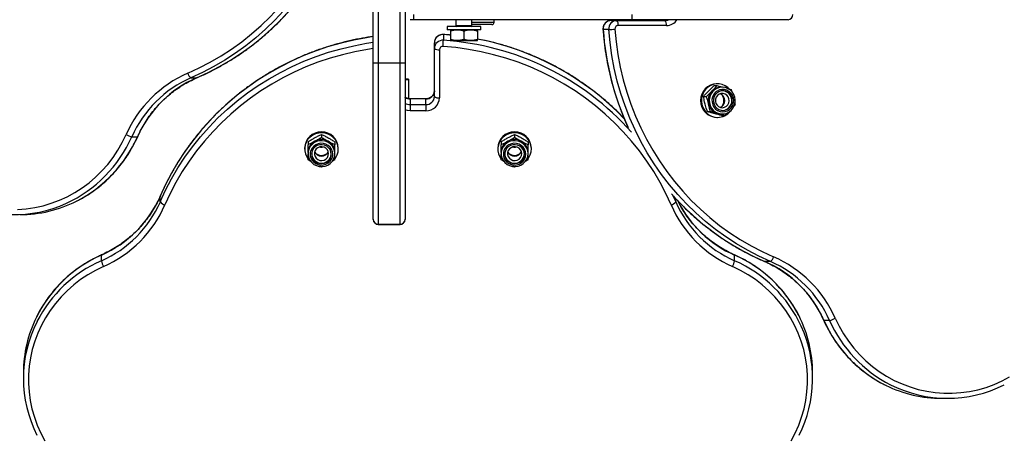
# Model space of a CAD drawing. Units: millimetres. Extents: x 191.4 to 203.9, y 141.6 to 150.8.
# Drawn here: x 198.9 to 199.5, y 142.9 to 143.1 of the extents above; entities that cross this region are included whole.
import ezdxf

# ---------------------------------------------------------------- set-up
doc = ezdxf.new("R2010")
doc.units = ezdxf.units.MM

# ---------------------------------------------------------------- blocks, each defined once
blk = doc.blocks.new('asd')
at = {"color": 0, "linetype": 'ByBlock', "lineweight": -2}
for p, q in [((199.10116, 143.093), (199.10116, 143.22292)), ((199.10415, 143.22292), (199.10415, 143.093)), ((199.11715, 143.093), (199.11715, 143.13397)), ((199.12014, 143.13298), (199.12014, 143.093)), ((199.12514, 143.11898), (199.12314, 143.11898)), ((199.12514, 143.12198), (199.12514, 143.11898)), ((199.25506, 143.11898), (199.12514, 143.11898)), ((199.15037, 143.11898), (199.15037, 143.1153)), ((199.15987, 143.1153), (199.15987, 143.11898)), ((199.17311, 143.11737), (199.15987, 143.11737)), ((199.17311, 143.11737), (199.17311, 143.11898)), ((199.24281, 143.11848), (199.24617, 143.11848)), ((199.24617, 143.11848), (199.27485, 143.11848)), ((199.25506, 143.12198), (199.25506, 143.11898)), ((199.348, 143.11898), (199.25506, 143.11898)), ((199.26451, 143.11898), (199.26451, 143.11848)), ((199.26485, 143.11898), (199.26485, 143.11848)), ((199.34809, 143.11898), (199.348, 143.11898)), ((199.14513, 143.11499), (199.14513, 143.11299)), ((199.16511, 143.11499), (199.14513, 143.11499)), ((199.16511, 143.11299), (199.14513, 143.11299)), ((199.14713, 143.11227), (199.14713, 143.10721)), ((199.15037, 143.1153), (199.15091, 143.11499)), ((199.15987, 143.1153), (199.15037, 143.1153)), ((199.15512, 143.11227), (199.15512, 143.10721)), ((199.15933, 143.11499), (199.15987, 143.1153)), ((199.17182, 143.11609), (199.15987, 143.11609)), ((199.16312, 143.11227), (199.16312, 143.10721)), ((199.16511, 143.11299), (199.16511, 143.11499)), ((199.24135, 143.11313), (199.23799, 143.11313)), ((199.27563, 143.11549), (199.24694, 143.11549)), ((199.13755, 143.10189), (199.13755, 143.10525)), ((199.14291, 143.11007), (199.14291, 143.1067)), ((199.14713, 143.10972), (199.14291, 143.11007)), ((199.14713, 143.10649), (199.15112, 143.10649)), ((199.15112, 143.10649), (199.15912, 143.10649)), ((199.15912, 143.10649), (199.16312, 143.10649)), ((199.13755, 143.0732), (199.13755, 143.10189)), ((199.14055, 143.10111), (199.14055, 143.07243)), ((199.10415, 143.093), (199.10116, 143.093)), ((199.10116, 143.00005), (199.10116, 143.093)), ((199.11715, 143.093), (199.10415, 143.093)), ((199.10415, 143.093), (199.10415, 142.99718)), ((199.12014, 143.093), (199.11715, 143.093)), ((199.11715, 142.99718), (199.11715, 143.093)), ((199.12014, 143.093), (199.12014, 143.00005)), ((198.99271, 143.08431), (198.99607, 143.08431)), ((198.99614, 143.08433), (198.99607, 143.08431)), ((199.12214, 143.08355), (199.12014, 143.08355)), ((199.12214, 143.08321), (199.12014, 143.08321)), ((199.12214, 143.08355), (199.12214, 143.08321)), ((199.12214, 143.08321), (199.12214, 143.07196)), ((199.30402, 143.07968), (199.30573, 143.07968)), ((199.30614, 143.08076), (199.30562, 143.08076)), ((199.30889, 143.07876), (199.30822, 143.07876)), ((199.31479, 143.07584), (199.31434, 143.07729)), ((199.13256, 143.07184), (199.12306, 143.07184)), ((199.12306, 143.07184), (199.12306, 143.07174)), ((199.12306, 143.07174), (199.12306, 143.06838)), ((199.13256, 143.07174), (199.12306, 143.07174)), ((199.13256, 143.07184), (199.13256, 143.07174)), ((199.13256, 143.06838), (199.13256, 143.07174)), ((199.29771, 143.07315), (199.29942, 143.07315)), ((199.12306, 143.06838), (199.12306, 143.06471)), ((199.12306, 143.06838), (199.13256, 143.06838)), ((199.13256, 143.06471), (199.12306, 143.06471)), ((199.13256, 143.06838), (199.13256, 143.06471)), ((199.30002, 143.06424), (199.30173, 143.06424)), ((199.31665, 143.06838), (199.31597, 143.06761)), ((199.30562, 143.06077), (199.30614, 143.06077)), ((199.30822, 143.06277), (199.30889, 143.06277)), ((199.30863, 143.06185), (199.31034, 143.06185)), ((198.95751, 143.04924), (198.96087, 143.04924)), ((199.07034, 143.05065), (199.07034, 143.04894)), ((199.18527, 143.05065), (199.18527, 143.04894)), ((199.06035, 143.04243), (199.06035, 143.04192)), ((199.06235, 143.04619), (199.06235, 143.04448)), ((199.07834, 143.04619), (199.07834, 143.04448)), ((199.08034, 143.04192), (199.08034, 143.04243)), ((199.17528, 143.04243), (199.17528, 143.04192)), ((199.17728, 143.04619), (199.17728, 143.04448)), ((199.19327, 143.04619), (199.19327, 143.04448)), ((199.19526, 143.04192), (199.19526, 143.04243)), ((199.06235, 143.03984), (199.06235, 143.03917)), ((199.07834, 143.03556), (199.07658, 143.03446)), ((199.07834, 143.03917), (199.07834, 143.03984)), ((199.17728, 143.03984), (199.17728, 143.03917)), ((199.19327, 143.03556), (199.19151, 143.03446)), ((199.19327, 143.03917), (199.19327, 143.03984)), ((199.07034, 143.03111), (199.06917, 143.03168)), ((199.07114, 143.0315), (199.07034, 143.03111)), ((199.18527, 143.03111), (199.18409, 143.03168)), ((199.18607, 143.0315), (199.18527, 143.03111)), ((198.97446, 143.0139), (198.97448, 143.01397)), ((198.97446, 143.01054), (198.97446, 143.0139)), ((199.27946, 143.01432), (199.28115, 143.01054)), ((199.28115, 143.01054), (199.28115, 143.01243)), ((199.10116, 142.99997), (199.10116, 143.00005)), ((199.12014, 143.00005), (199.12014, 142.99997)), ((199.10415, 142.99718), (199.11715, 142.99718)), ((199.10415, 142.99718), (199.10415, 142.99697)), ((199.10415, 142.99697), (199.11715, 142.99697)), ((199.11715, 142.99697), (199.11715, 142.99718)), ((198.93939, 142.97534), (198.93939, 142.9787)), ((199.31623, 142.97534), (199.31623, 142.9787)), ((199.33416, 142.97488), (199.33409, 142.9749)), ((199.33752, 142.97488), (199.33416, 142.97488)), ((199.37272, 142.93981), (199.36936, 142.93981)), ((198.89296, 142.90859), (198.89296, 142.90523)), ((199.36266, 142.90523), (199.36266, 142.90859)), ((199.43947, 142.89338), (199.44283, 142.89338))]:
    blk.add_line(p, q, dxfattribs=at)
at = {"color": 0, "linetype": 'ByBlock', "lineweight": -2, "flags": 128}
for points in [[(198.99082, 143.08708), (198.99757, 143.09019), (199.00418, 143.09363), (199.01061, 143.0974), (199.01686, 143.10148), (199.02292, 143.10587), (199.02877, 143.11055), (199.03439, 143.11552), (199.03977, 143.12076), (199.04491, 143.12626), (199.04979, 143.13202), (199.05439, 143.138), (199.05871, 143.14421), (199.06274, 143.15063), (199.06646, 143.15724), (199.06987, 143.16403), (199.07297, 143.17098), (199.07574, 143.17807), (199.07818, 143.1853), (199.08028, 143.19264), (199.08203, 143.20007), (199.08344, 143.20758), (199.0845, 143.21516), (199.08521, 143.22277)], [(199.08888, 143.22256), (199.08815, 143.2148), (199.08707, 143.20708), (199.08564, 143.19943), (199.08385, 143.19185), (199.08171, 143.18438), (199.07923, 143.17702), (199.0764, 143.16979), (199.07325, 143.16271), (199.06977, 143.15579), (199.06598, 143.14906), (199.06187, 143.14252), (199.05747, 143.13619), (199.05278, 143.13009), (199.04782, 143.12423), (199.04258, 143.11863), (199.0371, 143.11328), (199.03137, 143.10822), (199.02541, 143.10345), (199.01924, 143.09898), (199.01287, 143.09482), (199.00632, 143.09099), (198.99959, 143.08748), (198.99271, 143.08431)], [(198.99607, 143.08431), (199.00295, 143.08748), (199.00968, 143.09099), (199.01623, 143.09482), (199.02261, 143.09898), (199.02878, 143.10345), (199.03473, 143.10822), (199.04046, 143.11328), (199.04595, 143.11863), (199.05118, 143.12423), (199.05615, 143.13009), (199.06084, 143.13619), (199.06524, 143.14252), (199.06934, 143.14906), (199.07313, 143.15579), (199.07661, 143.16271), (199.07977, 143.16979), (199.08259, 143.17702), (199.08507, 143.18438), (199.08721, 143.19185), (199.08866, 143.19788)], [(199.23799, 143.11313), (199.2379, 143.11313), (199.23789, 143.11314)], [(199.33752, 142.97488), (199.33064, 142.97805), (199.32391, 142.98156), (199.31736, 142.98539), (199.31099, 142.98955), (199.30482, 142.99402), (199.29886, 142.99879), (199.29313, 143.00385), (199.28765, 143.0092), (199.28241, 143.0148), (199.27745, 143.02066), (199.27276, 143.02676), (199.26835, 143.03309), (199.26425, 143.03963), (199.26046, 143.04636), (199.25698, 143.05328), (199.25383, 143.06036), (199.251, 143.06759), (199.24852, 143.07495), (199.24638, 143.08242), (199.24459, 143.09), (199.24316, 143.09765), (199.24208, 143.10537), (199.24135, 143.11313)], [(199.24502, 143.11334), (199.24573, 143.10573), (199.24679, 143.09815), (199.2482, 143.09064), (199.24995, 143.08321), (199.25205, 143.07587), (199.25449, 143.06864), (199.25726, 143.06155), (199.26036, 143.0546), (199.26377, 143.04781), (199.26749, 143.0412), (199.27152, 143.03478), (199.27584, 143.02857), (199.28044, 143.02259), (199.28532, 143.01683), (199.29045, 143.01133), (199.29584, 143.00609), (199.30146, 143.00112), (199.30731, 142.99644), (199.31337, 142.99205), (199.31962, 142.98797), (199.32605, 142.9842), (199.33266, 142.98076), (199.33941, 142.97765)], [(199.10116, 143.10886), (199.09723, 143.10826), (199.08958, 143.10683), (199.082, 143.10504), (199.07453, 143.1029), (199.06717, 143.10042), (199.05994, 143.09759), (199.05286, 143.09444), (199.04594, 143.09096), (199.03921, 143.08717), (199.03267, 143.08307), (199.02634, 143.07866), (199.02024, 143.07398), (199.01438, 143.06901), (199.00877, 143.06378), (199.00343, 143.05829), (198.99837, 143.05256), (198.9936, 143.0466), (198.98913, 143.04043), (198.98497, 143.03406), (198.98114, 143.02751), (198.97763, 143.02078), (198.97446, 143.0139)], [(198.97446, 143.01054), (198.97763, 143.01742), (198.98114, 143.02414), (198.98497, 143.0307), (198.98913, 143.03707), (198.9936, 143.04324), (198.99837, 143.0492), (199.00343, 143.05493), (199.00877, 143.06041), (199.01438, 143.06565), (199.02024, 143.07061), (199.02634, 143.0753), (199.03267, 143.0797), (199.03921, 143.08381), (199.04594, 143.0876), (199.05286, 143.09108), (199.05994, 143.09423), (199.06717, 143.09705), (199.07453, 143.09954), (199.082, 143.10168), (199.08958, 143.10347), (199.09723, 143.1049), (199.10116, 143.1055)], [(199.1429, 143.11017), (199.1429, 143.11016), (199.14291, 143.11007)], [(199.10116, 143.10179), (199.09773, 143.10127), (199.09022, 143.09986), (199.08279, 143.0981), (199.07545, 143.096), (199.06822, 143.09357), (199.06113, 143.0908), (199.05418, 143.0877), (199.04739, 143.08429), (199.04078, 143.08056), (199.03436, 143.07654), (199.02815, 143.07222), (199.02217, 143.06761), (199.01641, 143.06274), (199.01091, 143.0576), (199.00567, 143.05222), (199.0007, 143.0466), (198.99602, 143.04075), (198.99163, 143.03469), (198.98755, 143.02844), (198.98378, 143.022), (198.98034, 143.0154), (198.97723, 143.00865)], [(199.27839, 143.00865), (199.27528, 143.0154), (199.27183, 143.022), (199.26807, 143.02844), (199.26399, 143.03469), (199.2596, 143.04075), (199.25492, 143.0466), (199.24995, 143.05222), (199.24471, 143.0576), (199.2392, 143.06274), (199.23345, 143.06761), (199.22746, 143.07222), (199.22125, 143.07654), (199.21483, 143.08056), (199.20822, 143.08429), (199.20144, 143.0877), (199.19449, 143.0908), (199.18739, 143.09357), (199.18017, 143.096), (199.17283, 143.0981), (199.1654, 143.09986), (199.15788, 143.10127), (199.15031, 143.10233), (199.14269, 143.10304)], [(199.31296, 143.07784), (199.31211, 143.07862), (199.31056, 143.07965), (199.30886, 143.08035), (199.30706, 143.08071), (199.30522, 143.08071), (199.30342, 143.08035), (199.30172, 143.07965), (199.30017, 143.07862), (199.29885, 143.07731), (199.29778, 143.07576), (199.29702, 143.07403), (199.29659, 143.07219), (199.2965, 143.07029), (199.29676, 143.06841), (199.29736, 143.06661), (199.29828, 143.06497), (199.29948, 143.06353), (199.30092, 143.06236), (199.30255, 143.06149), (199.30431, 143.06095), (199.30614, 143.06077), (199.30614, 143.06077)], [(199.31635, 143.07283), (199.31574, 143.07445), (199.31482, 143.07589), (199.31361, 143.07709), (199.31219, 143.07799), (199.31061, 143.07856), (199.30896, 143.07876), (199.30729, 143.07859), (199.30571, 143.07805), (199.30427, 143.07717), (199.30305, 143.076), (199.3021, 143.07457), (199.30146, 143.07297), (199.30118, 143.07127), (199.30125, 143.06954), (199.30169, 143.06787), (199.30246, 143.06634), (199.30353, 143.06501), (199.30485, 143.06395), (199.30635, 143.06321), (199.30798, 143.06283), (199.30965, 143.06281), (199.31129, 143.06317), (199.31281, 143.06388), (199.31415, 143.06491), (199.31524, 143.06622), (199.31603, 143.06774), (199.3165, 143.0694), (199.3166, 143.07113), (199.31635, 143.07283)], [(199.31548, 143.0725), (199.31492, 143.07395), (199.31406, 143.07523), (199.31294, 143.07626), (199.31161, 143.077), (199.31016, 143.0774), (199.30865, 143.07745), (199.30718, 143.07713), (199.30582, 143.07648), (199.30464, 143.07551), (199.3037, 143.07429), (199.30307, 143.07288), (199.30276, 143.07135), (199.30281, 143.06979), (199.3032, 143.06829), (199.30391, 143.06692), (199.30491, 143.06575), (199.30614, 143.06486), (199.30754, 143.06428), (199.30903, 143.06406), (199.31053, 143.06419), (199.31196, 143.06468), (199.31324, 143.0655), (199.3143, 143.0666), (199.31509, 143.06793), (199.31557, 143.06941), (199.3157, 143.07096), (199.31548, 143.0725)], [(199.31468, 143.07228), (199.31414, 143.07364), (199.3133, 143.07482), (199.3122, 143.07574), (199.31091, 143.07635), (199.30951, 143.07661), (199.3081, 143.0765), (199.30676, 143.07603), (199.30557, 143.07524), (199.30461, 143.07416), (199.30394, 143.07286), (199.3036, 143.07144), (199.30362, 143.06997), (199.30398, 143.06855), (199.30468, 143.06727), (199.30566, 143.06622), (199.30687, 143.06544), (199.30822, 143.065), (199.30963, 143.06493), (199.31102, 143.06522), (199.3123, 143.06586), (199.31338, 143.0668), (199.3142, 143.068), (199.31471, 143.06937), (199.31487, 143.07083), (199.31468, 143.07228)], [(199.31285, 143.07186), (199.31236, 143.07302), (199.31156, 143.07398), (199.31053, 143.07466), (199.30935, 143.07499), (199.30812, 143.07494), (199.30697, 143.07452), (199.30599, 143.07377), (199.30526, 143.07275), (199.30486, 143.07155), (199.30481, 143.07029), (199.30513, 143.06907), (199.30578, 143.06799), (199.3067, 143.06717), (199.30782, 143.06666), (199.30904, 143.06652), (199.31024, 143.06676), (199.31132, 143.06735), (199.31219, 143.06824), (199.31276, 143.06936), (199.31299, 143.07061), (199.31285, 143.07186)], [(199.12306, 143.06471), (199.1215, 143.06485), (199.12014, 143.06524)], [(199.30622, 143.06304), (199.30721, 143.06284), (199.30822, 143.06277)], [(198.88954, 143.00587), (198.89463, 143.00625), (198.89968, 143.007), (198.90468, 143.00811), (198.90958, 143.00957), (198.91438, 143.01137), (198.91904, 143.01351), (198.92356, 143.01598), (198.9279, 143.01876), (198.93204, 143.02184), (198.93597, 143.02522), (198.93967, 143.02886), (198.94312, 143.03275), (198.9463, 143.03689), (198.9492, 143.04123), (198.95181, 143.04578), (198.9541, 143.0505)], [(198.96098, 143.04927), (198.96097, 143.04926), (198.96087, 143.04924)], [(199.07842, 143.03623), (199.07888, 143.03689), (199.07971, 143.03854), (199.0802, 143.04032), (199.08034, 143.04215), (199.08011, 143.04397), (199.07953, 143.04572), (199.07862, 143.04733), (199.07741, 143.04874), (199.07595, 143.04991), (199.07428, 143.05079), (199.07247, 143.05135), (199.07058, 143.05157), (199.06869, 143.05144), (199.06685, 143.05096), (199.06514, 143.05016), (199.06362, 143.04906), (199.06234, 143.0477), (199.06136, 143.04613), (199.06069, 143.04442), (199.06038, 143.04261), (199.06042, 143.04077), (199.06083, 143.03898), (199.06157, 143.03729), (199.06221, 143.03631)], [(199.07834, 143.03917), (199.07815, 143.04083), (199.0776, 143.04241), (199.07671, 143.04385), (199.07552, 143.04506), (199.07409, 143.04599), (199.07248, 143.04661), (199.07078, 143.04688), (199.06905, 143.04679), (199.06739, 143.04635), (199.06586, 143.04556), (199.06454, 143.04448), (199.06349, 143.04315), (199.06277, 143.04164), (199.0624, 143.04001), (199.0624, 143.03834), (199.06277, 143.03671), (199.06349, 143.03519), (199.06454, 143.03386), (199.06586, 143.03278), (199.06739, 143.032), (199.06905, 143.03155), (199.07078, 143.03146), (199.07248, 143.03173), (199.07409, 143.03235), (199.07552, 143.03329), (199.07671, 143.0345), (199.0776, 143.03593), (199.07815, 143.03751), (199.07834, 143.03917)], [(199.19335, 143.03623), (199.1938, 143.03689), (199.19463, 143.03854), (199.19513, 143.04032), (199.19526, 143.04215), (199.19504, 143.04397), (199.19446, 143.04572), (199.19355, 143.04733), (199.19234, 143.04874), (199.19087, 143.04991), (199.18921, 143.05079), (199.1874, 143.05135), (199.18551, 143.05157), (199.18361, 143.05144), (199.18178, 143.05096), (199.18007, 143.05016), (199.17855, 143.04906), (199.17727, 143.0477), (199.17628, 143.04613), (199.17562, 143.04442), (199.1753, 143.04261), (199.17535, 143.04077), (199.17575, 143.03898), (199.1765, 143.03729), (199.17713, 143.03631)], [(199.19327, 143.03917), (199.19308, 143.04083), (199.19253, 143.04241), (199.19164, 143.04385), (199.19045, 143.04506), (199.18902, 143.04599), (199.18741, 143.04661), (199.1857, 143.04688), (199.18398, 143.04679), (199.18231, 143.04635), (199.18078, 143.04556), (199.17947, 143.04448), (199.17842, 143.04315), (199.17769, 143.04164), (199.17732, 143.04001), (199.17732, 143.03834), (199.17769, 143.03671), (199.17842, 143.03519), (199.17947, 143.03386), (199.18078, 143.03278), (199.18231, 143.032), (199.18398, 143.03155), (199.1857, 143.03146), (199.18741, 143.03173), (199.18902, 143.03235), (199.19045, 143.03329), (199.19164, 143.0345), (199.19253, 143.03593), (199.19308, 143.03751), (199.19327, 143.03917)], [(199.07705, 143.03884), (199.07687, 143.04033), (199.07634, 143.04175), (199.07548, 143.043), (199.07435, 143.04404), (199.073, 143.04479), (199.07151, 143.04522), (199.06995, 143.04531), (199.06842, 143.04505), (199.06699, 143.04445), (199.06574, 143.04355), (199.06474, 143.0424), (199.06404, 143.04106), (199.06368, 143.03959), (199.06368, 143.03809), (199.06404, 143.03662), (199.06474, 143.03528), (199.06574, 143.03413), (199.06699, 143.03323), (199.06842, 143.03263), (199.06995, 143.03237), (199.07151, 143.03246), (199.073, 143.03289), (199.07435, 143.03364), (199.07548, 143.03467), (199.07634, 143.03593), (199.07687, 143.03734), (199.07705, 143.03884)], [(199.0762, 143.03884), (199.07601, 143.04025), (199.07547, 143.04156), (199.07461, 143.04271), (199.07348, 143.04361), (199.07215, 143.04422), (199.07071, 143.04448), (199.06925, 143.04439), (199.06785, 143.04395), (199.06661, 143.0432), (199.06561, 143.04216), (199.0649, 143.04092), (199.06454, 143.03955), (199.06454, 143.03813), (199.0649, 143.03676), (199.06561, 143.03552), (199.06661, 143.03448), (199.06785, 143.03372), (199.06925, 143.03329), (199.07071, 143.0332), (199.07215, 143.03346), (199.07348, 143.03407), (199.07461, 143.03497), (199.07547, 143.03612), (199.07601, 143.03743), (199.0762, 143.03884)], [(199.07459, 143.03917), (199.0744, 143.04038), (199.07385, 143.04148), (199.07299, 143.04238), (199.0719, 143.04299), (199.07066, 143.04326), (199.0694, 143.04317), (199.06822, 143.04272), (199.06723, 143.04196), (199.06652, 143.04095), (199.06614, 143.03978), (199.06614, 143.03856), (199.06652, 143.03739), (199.06723, 143.03638), (199.06822, 143.03562), (199.0694, 143.03517), (199.07066, 143.03508), (199.0719, 143.03535), (199.07299, 143.03596), (199.07385, 143.03686), (199.0744, 143.03796), (199.07459, 143.03917)], [(199.19198, 143.03884), (199.1918, 143.04033), (199.19127, 143.04175), (199.19041, 143.043), (199.18928, 143.04404), (199.18793, 143.04479), (199.18644, 143.04522), (199.18488, 143.04531), (199.18335, 143.04505), (199.18192, 143.04445), (199.18067, 143.04355), (199.17967, 143.0424), (199.17897, 143.04106), (199.17861, 143.03959), (199.17861, 143.03809), (199.17897, 143.03662), (199.17967, 143.03528), (199.18067, 143.03413), (199.18192, 143.03323), (199.18335, 143.03263), (199.18488, 143.03237), (199.18644, 143.03246), (199.18793, 143.03289), (199.18928, 143.03364), (199.19041, 143.03467), (199.19127, 143.03593), (199.1918, 143.03734), (199.19198, 143.03884)], [(199.19112, 143.03884), (199.19094, 143.04025), (199.1904, 143.04156), (199.18954, 143.04271), (199.18841, 143.04361), (199.18708, 143.04422), (199.18564, 143.04448), (199.18417, 143.04439), (199.18278, 143.04395), (199.18154, 143.0432), (199.18054, 143.04216), (199.17983, 143.04092), (199.17946, 143.03955), (199.17946, 143.03813), (199.17983, 143.03676), (199.18054, 143.03552), (199.18154, 143.03448), (199.18278, 143.03372), (199.18417, 143.03329), (199.18564, 143.0332), (199.18708, 143.03346), (199.18841, 143.03407), (199.18954, 143.03497), (199.1904, 143.03612), (199.19094, 143.03743), (199.19112, 143.03884)], [(199.18952, 143.03917), (199.18933, 143.04038), (199.18878, 143.04148), (199.18792, 143.04238), (199.18682, 143.04299), (199.18559, 143.04326), (199.18433, 143.04317), (199.18315, 143.04272), (199.18216, 143.04196), (199.18144, 143.04095), (199.18107, 143.03978), (199.18107, 143.03856), (199.18144, 143.03739), (199.18216, 143.03638), (199.18315, 143.03562), (199.18433, 143.03517), (199.18559, 143.03508), (199.18682, 143.03535), (199.18792, 143.03596), (199.18878, 143.03686), (199.18933, 143.03796), (199.18952, 143.03917)], [(198.93939, 142.9787), (198.93941, 142.9788), (198.93942, 142.97881)], [(199.31619, 142.97881), (199.3162, 142.9788), (199.31623, 142.9787)], [(198.94065, 142.97193), (198.93593, 142.96963), (198.93138, 142.96703), (198.92704, 142.96413), (198.9229, 142.96095), (198.91901, 142.9575), (198.91537, 142.9538), (198.91199, 142.94987), (198.90891, 142.94573), (198.90613, 142.94139), (198.90366, 142.93687), (198.90152, 142.93221), (198.89972, 142.92741), (198.89826, 142.9225), (198.89715, 142.91751), (198.8964, 142.91246), (198.89602, 142.90737), (198.89599, 142.90227), (198.89633, 142.89717), (198.89702, 142.89211), (198.89808, 142.88711), (198.89949, 142.88219), (198.90124, 142.87738), (198.90334, 142.87269), (198.90576, 142.86815)], [(199.34986, 142.86815), (199.35228, 142.87269), (199.35437, 142.87738), (199.35613, 142.88219), (199.35754, 142.88711), (199.35859, 142.89211), (199.35929, 142.89717), (199.35963, 142.90227), (199.3596, 142.90737), (199.35921, 142.91246), (199.35846, 142.91751), (199.35736, 142.9225), (199.3559, 142.92741), (199.35409, 142.93221), (199.35195, 142.93687), (199.34949, 142.94139), (199.3467, 142.94573), (199.34362, 142.94987), (199.34025, 142.9538), (199.33661, 142.9575), (199.33271, 142.96095), (199.32858, 142.96413), (199.32423, 142.96703), (199.31969, 142.96963), (199.31497, 142.97193)], [(199.37613, 142.94107), (199.37842, 142.93635), (199.38103, 142.9318), (199.38393, 142.92746), (199.38711, 142.92332), (199.39056, 142.91943), (199.39426, 142.91579), (199.39819, 142.91241), (199.40233, 142.90933), (199.40667, 142.90655), (199.41118, 142.90408), (199.41585, 142.90194), (199.42065, 142.90014), (199.42555, 142.89868), (199.43055, 142.89757), (199.4356, 142.89682), (199.44069, 142.89644), (199.44579, 142.89641), (199.45089, 142.89675), (199.45595, 142.89744), (199.46095, 142.8985), (199.46587, 142.89991), (199.47068, 142.90166), (199.47537, 142.90376), (199.4799, 142.90618)], [(199.36936, 142.93981), (199.36926, 142.93983), (199.36925, 142.93984)]]:
    blk.add_lwpolyline(points, dxfattribs=at)
at = {"color": 0, "linetype": 'ByBlock', "lineweight": -2}
for centre, radius, start, end in [((199.17182, 143.11737), 0.00129, 270, 0), ((199.2429, 143.11356), 0.00493, 91.1048, 184.99195), ((199.24626, 143.11356), 0.00493, 91.1048, 184.99195), ((199.24347, 143.11619), 0.00355, 348.63095, 40.39069), ((199.27149, 143.12318), 0.0047, 270.05249, 296.66889), ((199.27485, 143.12318), 0.0047, 270.05249, 296.66889), ((199.27215, 143.11619), 0.00355, 348.63095, 40.39069), ((199.27559, 143.12314), 0.00765, 270.30556, 327.12376), ((199.34794, 143.12192), 0.00294, 271.2294, 1.17877), ((199.40448, 143.12462), 0.16688, 183.95005, 204.73442), ((199.23835, 143.19553), 0.08246, 272.08738, 274.63811), ((199.24698, 143.11352), 0.00197, 91.1048, 184.99195), ((199.14248, 143.10516), 0.00493, 85.00805, 178.8952), ((199.14248, 143.10179), 0.00493, 85.00805, 178.8952), ((199.0605, 143.10971), 0.08246, 355.36189, 357.91262), ((199.13212, 142.94278), 0.16427, 41.66838, 86.23418), ((199.1324, 142.94641), 0.16391, 43.77122, 79.19754), ((199.13985, 143.10459), 0.00355, 229.60931, 281.36905), ((199.14252, 143.10108), 0.00197, 85.00805, 178.8952), ((199.01932, 143.02176), 0.07127, 113.57568, 156.22126), ((199.02004, 143.02169), 0.06833, 113.57568, 156.22126), ((199.0234, 143.02169), 0.06833, 113.57568, 156.22126), ((198.99557, 143.0883), 0.00491, 194.33731, 234.28074), ((199.13264, 143.07665), 0.00491, 269.02424, 358.98981), ((199.30589, 143.07076), 0.01, 91.52751, 268.47249), ((199.30868, 143.07077), 0.00818, 136.3232, 194.65516), ((199.30825, 143.07116), 0.0076, 90.18633, 136.23544), ((199.30882, 143.07094), 0.00568, 13.67372, 87.69945), ((199.12305, 143.07685), 0.00511, 235.30656, 270.11493), ((199.13264, 143.07329), 0.00491, 269.02424, 358.98981), ((199.13269, 143.07257), 0.00786, 269.02424, 358.98981), ((199.13985, 143.07591), 0.00355, 229.60931, 281.36905), ((199.2993, 143.07076), 0.00569, 349.96191, 10.03809), ((199.30612, 143.07076), 0.00429, 290.03472, 69.96528), ((199.30427, 143.07076), 0.00564, 323.35325, 36.64675), ((199.30876, 143.07071), 0.00581, 272.91513, 15.6643), ((199.12305, 143.07349), 0.00511, 235.30656, 270.11493), ((199.30839, 143.0706), 0.00786, 194.02193, 253.99212), ((199.30609, 143.07032), 0.00955, 270.30286, 322.07141), ((199.07034, 143.04218), 0.01, 1.42983, 178.57017), ((199.18527, 143.04218), 0.01, 1.42983, 178.57017), ((198.88569, 143.08087), 0.07848, 294.75187, 336.23288), ((198.88884, 143.08105), 0.07875, 297.03196, 336.1742), ((198.9605, 143.06259), 0.01368, 242.11445, 257.36375), ((199.07003, 143.03979), 0.00768, 118.65525, 179.60979), ((199.07034, 143.03933), 0.00823, 60.9571, 119.0429), ((199.07066, 143.03979), 0.00768, 0.39021, 61.34475), ((199.18496, 143.03979), 0.00768, 118.65525, 179.60979), ((199.18527, 143.03933), 0.00823, 60.9571, 119.0429), ((199.18559, 143.03979), 0.00768, 0.39021, 61.34475), ((199.07034, 143.04194), 0.00429, 200.02124, 339.97876), ((199.07034, 143.04876), 0.00569, 259.96192, 280.03808), ((199.18527, 143.04194), 0.00429, 200.02124, 339.97876), ((199.18527, 143.04876), 0.00569, 259.96201, 280.03799), ((199.07034, 143.03931), 0.00586, 181.36898, 358.63102), ((199.07034, 143.04379), 0.00564, 233.351, 306.64901), ((199.18527, 143.03931), 0.00586, 181.36898, 358.63102), ((199.18527, 143.04379), 0.00564, 233.35191, 306.6481), ((198.91184, 143.04123), 0.06833, 293.77874, 336.42432), ((199.39656, 143.11903), 0.15708, 221.41211, 246.59218), ((198.8874, 143.07771), 0.0749, 243.12865, 294.57498), ((198.89072, 143.07786), 0.07505, 270.03441, 296.8588), ((198.91184, 143.03786), 0.06833, 293.77874, 336.42432), ((198.91191, 143.03715), 0.07127, 293.77874, 336.42432), ((198.97845, 143.0134), 0.00491, 215.71926, 255.66269), ((199.27717, 143.0134), 0.00491, 284.33731, 324.28074), ((199.34371, 143.03715), 0.07127, 203.57568, 246.22126), ((199.34378, 143.03786), 0.06833, 203.57568, 246.22126), ((199.34384, 143.04132), 0.06844, 206.39026, 246.20377), ((199.10409, 143.00012), 0.00294, 181.2294, 271.17877), ((199.10415, 142.99997), 0.003, 180, 270), ((199.11721, 143.00012), 0.00294, 268.82123, 358.7706), ((199.11715, 142.99997), 0.003, 270, 0), ((198.97106, 142.90682), 0.07855, 113.77801, 153.61943), ((199.28442, 142.90666), 0.07875, 27.03196, 66.1742), ((199.33466, 142.97887), 0.00491, 305.71926, 345.66269), ((199.31091, 142.91233), 0.07127, 23.77874, 66.42432), ((198.9712, 142.9033), 0.07875, 113.82582, 152.96408), ((198.95274, 142.97833), 0.01368, 192.63625, 207.88555), ((199.30288, 142.97833), 0.01368, 332.11445, 347.36375), ((199.2846, 142.90352), 0.07848, 24.75187, 66.23288), ((199.30683, 142.91226), 0.06833, 23.77874, 66.42432), ((199.31019, 142.91226), 0.06833, 23.77874, 66.42432), ((198.968, 142.90855), 0.07504, 153.76335, 179.96684), ((199.2876, 142.90854), 0.07505, 0.03441, 26.8588), ((199.36973, 142.95316), 0.01368, 282.63625, 297.88555), ((198.96789, 142.90523), 0.07492, 153.12448, 206.86964), ((199.28775, 142.90522), 0.0749, 333.12865, 24.57498), ((199.44124, 142.97148), 0.07855, 203.77801, 243.61943), ((199.44476, 142.97162), 0.07875, 203.82582, 242.96408), ((199.43951, 142.96842), 0.07504, 243.76335, 269.96684), ((199.44283, 142.96831), 0.07492, 243.12448, 296.86964)]:
    blk.add_arc(centre, radius, start, end, dxfattribs=at)
for points, knots in [([(198.99614, 143.08433), (198.99727, 143.08482), (199.00052, 143.08625), (199.0058, 143.08884), (199.01193, 143.09217), (199.01791, 143.09578), (199.02373, 143.09966), (199.02938, 143.1038), (199.03484, 143.10819), (199.04012, 143.11283), (199.04519, 143.11771), (199.05005, 143.12281), (199.05468, 143.12813), (199.05909, 143.13366), (199.06325, 143.13938), (199.06717, 143.14528), (199.07083, 143.15136), (199.07423, 143.1576), (199.07736, 143.16399), (199.08022, 143.17052), (199.08279, 143.17717), (199.08508, 143.18393), (199.08707, 143.19069), (199.08814, 143.19523), (199.08866, 143.19746)], [0, 0, 0, 0, 0.024713, 0.071226, 0.117741, 0.164259, 0.210778, 0.257299, 0.303822, 0.350347, 0.396874, 0.443403, 0.489933, 0.536466, 0.583, 0.629536, 0.676074, 0.722614, 0.769155, 0.815697, 0.862241, 0.908786, 0.955333, 1, 1, 1, 1]), ([(199.24281, 143.11848), (199.24246, 143.11846), (199.24171, 143.11842), (199.2406, 143.11801), (199.23956, 143.11732), (199.23873, 143.11638), (199.23815, 143.11527), (199.23787, 143.11416), (199.23788, 143.11344), (199.23789, 143.11314)], [0, 0, 0, 0, 0.12673, 0.278957, 0.43097, 0.583105, 0.735763, 0.889211, 1, 1, 1, 1]), ([(199.27351, 143.11898), (199.2732, 143.11884), (199.27255, 143.11854), (199.27185, 143.1185), (199.27149, 143.11848)], [0, 0, 0, 0, 0.4813441, 1, 1, 1, 1]), ([(199.14713, 143.11227), (199.14778, 143.11247), (199.14909, 143.11288), (199.15044, 143.11295), (199.15112, 143.11299)], [0, 0, 0, 0, 0.495458, 1, 1, 1, 1]), ([(199.14713, 143.11299), (199.14713, 143.11298), (199.14713, 143.11295), (199.14713, 143.11257), (199.14713, 143.11227)], [0, 0, 0, 0, 0.220934, 1, 1, 1, 1]), ([(199.15112, 143.11299), (199.15122, 143.11299), (199.15194, 143.11298), (199.15329, 143.11282), (199.15451, 143.11246), (199.15512, 143.11227)], [0, 0, 0, 0, 0.070086, 0.530782, 1, 1, 1, 1]), ([(199.15512, 143.11227), (199.15577, 143.11247), (199.15708, 143.11288), (199.15844, 143.11295), (199.15912, 143.11299)], [0, 0, 0, 0, 0.495458, 1, 1, 1, 1]), ([(199.15912, 143.11299), (199.15921, 143.11299), (199.15993, 143.11298), (199.16128, 143.11282), (199.1625, 143.11246), (199.16312, 143.11227)], [0, 0, 0, 0, 0.070086, 0.530782, 1, 1, 1, 1]), ([(199.16312, 143.11227), (199.16312, 143.11257), (199.16312, 143.11295), (199.16312, 143.11298), (199.16312, 143.11299)], [0, 0, 0, 0, 0.779066, 1, 1, 1, 1]), ([(199.23789, 143.11314), (199.23799, 143.11187), (199.23826, 143.10823), (199.23896, 143.10223), (199.24007, 143.09516), (199.24148, 143.08815), (199.24319, 143.0812), (199.2452, 143.07435), (199.2475, 143.06759), (199.24993, 143.06126), (199.25173, 143.05725), (199.25256, 143.05541)], [0, 0, 0, 0, 0.0633002, 0.1825912, 0.3018888, 0.4211855, 0.5404812, 0.6597753, 0.7790677, 0.8983579, 1, 1, 1, 1]), ([(199.10116, 143.10895), (199.09902, 143.10863), (199.09452, 143.10796), (199.08773, 143.10657), (199.08078, 143.10487), (199.07393, 143.10286), (199.06717, 143.10057), (199.06052, 143.09799), (199.054, 143.09512), (199.04761, 143.09199), (199.04137, 143.08858), (199.0353, 143.08491), (199.0294, 143.08099), (199.02368, 143.07682), (199.01816, 143.07241), (199.01284, 143.06776), (199.00774, 143.0629), (199.00287, 143.05782), (198.99824, 143.05255), (198.99385, 143.04707), (198.98971, 143.04142), (198.98584, 143.0356), (198.98223, 143.02961), (198.97891, 143.02348), (198.97636, 143.01825), (198.97495, 143.01505), (198.97448, 143.01397)], [0, 0, 0, 0, 0.038723, 0.081445, 0.124167, 0.166888, 0.209608, 0.252328, 0.295047, 0.337764, 0.380481, 0.423196, 0.46591, 0.508623, 0.551334, 0.594044, 0.636752, 0.679458, 0.722163, 0.764865, 0.807566, 0.850265, 0.892963, 0.935658, 0.978352, 1, 1, 1, 1]), ([(199.1429, 143.11017), (199.14257, 143.11017), (199.14181, 143.11018), (199.14066, 143.10987), (199.13954, 143.10925), (199.13861, 143.10838), (199.13795, 143.1073), (199.1376, 143.10622), (199.13757, 143.10553), (199.13755, 143.10525)], [0, 0, 0, 0, 0.122672, 0.277585, 0.433048, 0.588513, 0.743551, 0.897835, 1, 1, 1, 1]), ([(199.14713, 143.10981), (199.14693, 143.10983), (199.14552, 143.10999), (199.14411, 143.11009), (199.1429, 143.11017)], [0, 0, 0, 0, 0.140993, 1, 1, 1, 1]), ([(199.15112, 143.10649), (199.15103, 143.10649), (199.15031, 143.1065), (199.14896, 143.10666), (199.14774, 143.10702), (199.14713, 143.10721)], [0, 0, 0, 0, 0.070086, 0.530782, 1, 1, 1, 1]), ([(199.14713, 143.10721), (199.14713, 143.10691), (199.14713, 143.10653), (199.14713, 143.1065), (199.14713, 143.10649)], [0, 0, 0, 0, 0.7790657, 1, 1, 1, 1]), ([(199.15512, 143.10721), (199.15447, 143.10701), (199.15316, 143.1066), (199.15181, 143.10653), (199.15112, 143.10649)], [0, 0, 0, 0, 0.495458, 1, 1, 1, 1]), ([(199.15912, 143.10649), (199.15902, 143.10649), (199.15831, 143.1065), (199.15695, 143.10666), (199.15574, 143.10702), (199.15512, 143.10721)], [0, 0, 0, 0, 0.070086, 0.530782, 1, 1, 1, 1]), ([(199.16312, 143.10721), (199.16247, 143.10701), (199.16116, 143.1066), (199.1598, 143.10653), (199.15912, 143.10649)], [0, 0, 0, 0, 0.495458, 1, 1, 1, 1]), ([(199.2505, 143.06008), (199.24958, 143.06106), (199.24705, 143.06373), (199.24265, 143.06787), (199.23734, 143.07251), (199.23181, 143.07691), (199.22609, 143.08108), (199.22018, 143.085), (199.2141, 143.08866), (199.20786, 143.09206), (199.20148, 143.09519), (199.19495, 143.09805), (199.1883, 143.10062), (199.18154, 143.10291), (199.17468, 143.1049), (199.16854, 143.10644), (199.16466, 143.10719), (199.16312, 143.10749)], [0, 0, 0, 0, 0.040135, 0.1104, 0.180669, 0.25094, 0.321214, 0.39149, 0.461769, 0.532051, 0.602335, 0.672621, 0.742909, 0.813199, 0.883491, 0.953784, 1, 1, 1, 1]), ([(199.16312, 143.10649), (199.16312, 143.1065), (199.16312, 143.10653), (199.16312, 143.10691), (199.16312, 143.10721)], [0, 0, 0, 0, 0.220934, 1, 1, 1, 1]), ([(198.96098, 143.04927), (198.96131, 143.05), (198.96229, 143.05214), (198.96413, 143.05558), (198.96656, 143.05953), (198.96924, 143.0633), (198.97217, 143.06688), (198.97532, 143.07024), (198.97868, 143.07337), (198.98224, 143.07627), (198.98597, 143.07891), (198.98987, 143.08128), (198.99328, 143.08306), (198.99541, 143.084), (198.99614, 143.08433)], [0, 0, 0, 0, 0.046663, 0.137113, 0.227579, 0.318055, 0.408543, 0.499043, 0.589556, 0.680083, 0.770624, 0.86118, 0.951751, 1, 1, 1, 1]), ([(199.13755, 143.07657), (199.13755, 143.07641), (199.13753, 143.07585), (199.13729, 143.07492), (199.13671, 143.07385), (199.13586, 143.07295), (199.1348, 143.07229), (199.13367, 143.07191), (199.1329, 143.07186), (199.13256, 143.07184)], [0, 0, 0, 0, 0.066107, 0.229134, 0.391836, 0.552853, 0.711916, 0.869318, 1, 1, 1, 1]), ([(199.29771, 143.07315), (199.29817, 143.07368), (199.2991, 143.07475), (199.30015, 143.07586), (199.30068, 143.07642)], [0, 0, 0, 0, 0.495458, 1, 1, 1, 1]), ([(199.29942, 143.07315), (199.29999, 143.07368), (199.30112, 143.07475), (199.30221, 143.07586), (199.30276, 143.07642)], [0, 0, 0, 0, 0.495458, 1, 1, 1, 1]), ([(199.30068, 143.07642), (199.30076, 143.0765), (199.30132, 143.07708), (199.30243, 143.07819), (199.30349, 143.07918), (199.30402, 143.07968)], [0, 0, 0, 0, 0.070086, 0.530782, 1, 1, 1, 1]), ([(199.30276, 143.07642), (199.30283, 143.0765), (199.3034, 143.07708), (199.30443, 143.07819), (199.30529, 143.07918), (199.30573, 143.07968)], [0, 0, 0, 0, 0.070086, 0.530782, 1, 1, 1, 1]), ([(199.30573, 143.07968), (199.30648, 143.07949), (199.30774, 143.07916), (199.30897, 143.07883), (199.30947, 143.07869)], [0, 0, 0, 0, 0.595745, 1, 1, 1, 1]), ([(199.31155, 143.07811), (199.31186, 143.07802), (199.31284, 143.07774), (199.31373, 143.07748), (199.31434, 143.07729)], [0, 0, 0, 0, 0.318323, 1, 1, 1, 1]), ([(199.12306, 143.07184), (199.12288, 143.07185), (199.12229, 143.07186), (199.12132, 143.07211), (199.12051, 143.07244), (199.12017, 143.07272), (199.12014, 143.07275)], [0, 0, 0, 0, 0.169345, 0.564329, 0.960327, 1, 1, 1, 1]), ([(199.29868, 143.0687), (199.29858, 143.0691), (199.2982, 143.07061), (199.29792, 143.07208), (199.29771, 143.07315)], [0, 0, 0, 0, 0.268634, 1, 1, 1, 1]), ([(199.30076, 143.0687), (199.30065, 143.0691), (199.30025, 143.07061), (199.29977, 143.07208), (199.29942, 143.07315)], [0, 0, 0, 0, 0.268634, 1, 1, 1, 1]), ([(199.31665, 143.06838), (199.31659, 143.06875), (199.31651, 143.06917), (199.31641, 143.06961), (199.3164, 143.06967)], [0, 0, 0, 0, 0.876211, 1, 1, 1, 1]), ([(199.30002, 143.06424), (199.2999, 143.06461), (199.29941, 143.06606), (199.29899, 143.06757), (199.29868, 143.0687)], [0, 0, 0, 0, 0.257551, 1, 1, 1, 1]), ([(199.30414, 143.06304), (199.30404, 143.06307), (199.30327, 143.06329), (199.30185, 143.06369), (199.30063, 143.06405), (199.30002, 143.06424)], [0, 0, 0, 0, 0.0700858, 0.5307822, 1, 1, 1, 1]), ([(199.30173, 143.06424), (199.30166, 143.06461), (199.30139, 143.06606), (199.30103, 143.06757), (199.30076, 143.0687)], [0, 0, 0, 0, 0.257551, 1, 1, 1, 1]), ([(199.30622, 143.06304), (199.30612, 143.06307), (199.30534, 143.06329), (199.30385, 143.06369), (199.30244, 143.06405), (199.30173, 143.06424)], [0, 0, 0, 0, 0.070086, 0.530782, 1, 1, 1, 1]), ([(199.30863, 143.06185), (199.30788, 143.06204), (199.30637, 143.06243), (199.30489, 143.06284), (199.30414, 143.06304)], [0, 0, 0, 0, 0.495458, 1, 1, 1, 1]), ([(199.31034, 143.06185), (199.3097, 143.06204), (199.30839, 143.06243), (199.30695, 143.06284), (199.30622, 143.06304)], [0, 0, 0, 0, 0.495458, 1, 1, 1, 1]), ([(199.31233, 143.06375), (199.3122, 143.06362), (199.31155, 143.06297), (199.31088, 143.06235), (199.31034, 143.06185)], [0, 0, 0, 0, 0.201624, 1, 1, 1, 1]), ([(198.92469, 143.01096), (198.92547, 143.01134), (198.92771, 143.01245), (198.93125, 143.01459), (198.93532, 143.01735), (198.9392, 143.02037), (198.9429, 143.02364), (198.94638, 143.02714), (198.94965, 143.03086), (198.95269, 143.03479), (198.95548, 143.03891), (198.95802, 143.0432), (198.95981, 143.04669), (198.96074, 143.04874), (198.96098, 143.04927)], [0, 0, 0, 0, 0.048791, 0.140615, 0.232449, 0.324293, 0.416147, 0.508013, 0.599889, 0.691775, 0.783672, 0.87558, 0.967496, 1, 1, 1, 1]), ([(199.06235, 143.04619), (199.063, 143.0466), (199.06431, 143.04744), (199.06566, 143.04821), (199.06635, 143.0486)], [0, 0, 0, 0, 0.495458, 1, 1, 1, 1]), ([(199.06235, 143.04448), (199.063, 143.04479), (199.06431, 143.04542), (199.06566, 143.04615), (199.06635, 143.04653)], [0, 0, 0, 0, 0.495458, 1, 1, 1, 1]), ([(199.06635, 143.0486), (199.06644, 143.04866), (199.06716, 143.04906), (199.06851, 143.04977), (199.06973, 143.05035), (199.07034, 143.05065)], [0, 0, 0, 0, 0.070086, 0.530782, 1, 1, 1, 1]), ([(199.06635, 143.04653), (199.06644, 143.04658), (199.06716, 143.04698), (199.06851, 143.04778), (199.06973, 143.04855), (199.07034, 143.04894)], [0, 0, 0, 0, 0.070086, 0.530782, 1, 1, 1, 1]), ([(199.07034, 143.05065), (199.07099, 143.05034), (199.0723, 143.04971), (199.07366, 143.04898), (199.07434, 143.0486)], [0, 0, 0, 0, 0.495458, 1, 1, 1, 1]), ([(199.07034, 143.04894), (199.07099, 143.04853), (199.0723, 143.04769), (199.07366, 143.04692), (199.07434, 143.04653)], [0, 0, 0, 0, 0.495458, 1, 1, 1, 1]), ([(199.07434, 143.0486), (199.07444, 143.04855), (199.07515, 143.04815), (199.07651, 143.04736), (199.07773, 143.04658), (199.07834, 143.04619)], [0, 0, 0, 0, 0.070086, 0.530782, 1, 1, 1, 1]), ([(199.07434, 143.04653), (199.07444, 143.04647), (199.07515, 143.04607), (199.07651, 143.04536), (199.07773, 143.04478), (199.07834, 143.04448)], [0, 0, 0, 0, 0.070086, 0.530782, 1, 1, 1, 1]), ([(199.17728, 143.04619), (199.17793, 143.0466), (199.17924, 143.04744), (199.18059, 143.04821), (199.18127, 143.0486)], [0, 0, 0, 0, 0.495458, 1, 1, 1, 1]), ([(199.17728, 143.04448), (199.17793, 143.04479), (199.17924, 143.04542), (199.18059, 143.04615), (199.18127, 143.04653)], [0, 0, 0, 0, 0.495458, 1, 1, 1, 1]), ([(199.18127, 143.0486), (199.18137, 143.04866), (199.18209, 143.04906), (199.18344, 143.04977), (199.18466, 143.05035), (199.18527, 143.05065)], [0, 0, 0, 0, 0.070086, 0.530782, 1, 1, 1, 1]), ([(199.18127, 143.04653), (199.18137, 143.04658), (199.18209, 143.04698), (199.18344, 143.04778), (199.18466, 143.04855), (199.18527, 143.04894)], [0, 0, 0, 0, 0.070086, 0.530782, 1, 1, 1, 1]), ([(199.18527, 143.05065), (199.18592, 143.05034), (199.18723, 143.04971), (199.18859, 143.04898), (199.18927, 143.0486)], [0, 0, 0, 0, 0.495458, 1, 1, 1, 1]), ([(199.18527, 143.04894), (199.18592, 143.04853), (199.18723, 143.04769), (199.18859, 143.04692), (199.18927, 143.04653)], [0, 0, 0, 0, 0.495458, 1, 1, 1, 1]), ([(199.18927, 143.0486), (199.18936, 143.04855), (199.19008, 143.04815), (199.19143, 143.04736), (199.19265, 143.04658), (199.19327, 143.04619)], [0, 0, 0, 0, 0.070086, 0.530782, 1, 1, 1, 1]), ([(199.18927, 143.04653), (199.18936, 143.04647), (199.19008, 143.04607), (199.19143, 143.04536), (199.19265, 143.04478), (199.19327, 143.04448)], [0, 0, 0, 0, 0.070086, 0.530782, 1, 1, 1, 1]), ([(199.06235, 143.03984), (199.06235, 143.04025), (199.06235, 143.04176), (199.06235, 143.04333), (199.06235, 143.04448)], [0, 0, 0, 0, 0.268634, 1, 1, 1, 1]), ([(199.07834, 143.03984), (199.07834, 143.04025), (199.07834, 143.04176), (199.07834, 143.04333), (199.07834, 143.04448)], [0, 0, 0, 0, 0.268634, 1, 1, 1, 1]), ([(199.17728, 143.03984), (199.17728, 143.04025), (199.17728, 143.04176), (199.17728, 143.04333), (199.17728, 143.04448)], [0, 0, 0, 0, 0.268634, 1, 1, 1, 1]), ([(199.19327, 143.03984), (199.19327, 143.04025), (199.19327, 143.04176), (199.19327, 143.04333), (199.19327, 143.04448)], [0, 0, 0, 0, 0.268634, 1, 1, 1, 1]), ([(199.06235, 143.03556), (199.06235, 143.03591), (199.06235, 143.03699), (199.06235, 143.03818), (199.06235, 143.039)], [0, 0, 0, 0, 0.319333, 1, 1, 1, 1]), ([(199.06431, 143.03434), (199.06428, 143.03436), (199.06361, 143.03475), (199.06296, 143.03517), (199.06235, 143.03556)], [0, 0, 0, 0, 0.054872, 1, 1, 1, 1]), ([(199.07834, 143.03556), (199.07834, 143.03591), (199.07834, 143.03699), (199.07834, 143.03818), (199.07834, 143.039)], [0, 0, 0, 0, 0.319333, 1, 1, 1, 1]), ([(199.17728, 143.03556), (199.17728, 143.03591), (199.17728, 143.03699), (199.17728, 143.03818), (199.17728, 143.039)], [0, 0, 0, 0, 0.319333, 1, 1, 1, 1]), ([(199.17924, 143.03434), (199.1792, 143.03436), (199.17853, 143.03475), (199.17789, 143.03517), (199.17728, 143.03556)], [0, 0, 0, 0, 0.054872, 1, 1, 1, 1]), ([(199.19327, 143.03556), (199.19327, 143.03591), (199.19327, 143.03699), (199.19327, 143.03818), (199.19327, 143.039)], [0, 0, 0, 0, 0.319333, 1, 1, 1, 1]), ([(198.97448, 143.01397), (198.97416, 143.01326), (198.97323, 143.01116), (198.97147, 143.00777), (198.9691, 143.00387), (198.96646, 143.00013), (198.96357, 142.99656), (198.96044, 142.9932), (198.95708, 142.99004), (198.95351, 142.98711), (198.94974, 142.98442), (198.94579, 142.98199), (198.94233, 142.98014), (198.94017, 142.97915), (198.93942, 142.97881)], [0, 0, 0, 0, 0.046621, 0.137216, 0.227815, 0.318401, 0.408974, 0.499532, 0.590077, 0.680607, 0.771123, 0.861627, 0.952119, 1, 1, 1, 1]), ([(199.27933, 143.01444), (199.27966, 143.01406), (199.28153, 143.0119), (199.28517, 143.00817), (199.29023, 143.00329), (199.29551, 142.99866), (199.30098, 142.99427), (199.30664, 142.99013), (199.31246, 142.98626), (199.31844, 142.98265), (199.32458, 142.97933), (199.32981, 142.97678), (199.33301, 142.97537), (199.33409, 142.9749)], [0, 0, 0, 0, 0.022198, 0.125066, 0.22793, 0.33079, 0.433645, 0.536496, 0.639343, 0.742186, 0.845024, 0.947858, 1, 1, 1, 1]), ([(199.31619, 142.97881), (199.31546, 142.97914), (199.31333, 142.98012), (199.30988, 142.98195), (199.30593, 142.98439), (199.30216, 142.98707), (199.29859, 142.99), (199.29523, 142.99315), (199.29209, 142.99651), (199.2892, 143.00006), (199.28656, 143.0038), (199.28432, 143.00744), (199.2831, 143.00988), (199.28255, 143.01097)], [0, 0, 0, 0, 0.049963, 0.14681, 0.243675, 0.340551, 0.437438, 0.534339, 0.631254, 0.728183, 0.825129, 0.92209, 1, 1, 1, 1]), ([(198.93942, 142.97881), (198.93861, 142.97844), (198.93629, 142.97737), (198.93256, 142.9754), (198.92829, 142.97282), (198.92421, 142.96998), (198.92032, 142.9669), (198.91663, 142.96359), (198.91317, 142.96006), (198.90995, 142.95633), (198.90697, 142.95241), (198.90426, 142.94831), (198.90218, 142.94476), (198.90111, 142.94254), (198.90074, 142.94178)], [0, 0, 0, 0, 0.048477, 0.139007, 0.229544, 0.320073, 0.410593, 0.501104, 0.591606, 0.682096, 0.772576, 0.863045, 0.953503, 1, 1, 1, 1]), ([(199.35451, 142.94252), (199.35412, 142.9433), (199.35301, 142.94553), (199.35087, 142.94908), (199.34812, 142.95315), (199.34509, 142.95703), (199.34183, 142.96072), (199.33832, 142.96421), (199.3346, 142.96748), (199.33067, 142.97052), (199.32656, 142.97331), (199.32227, 142.97585), (199.31878, 142.97763), (199.31673, 142.97857), (199.31619, 142.97881)], [0, 0, 0, 0, 0.048791, 0.140615, 0.232449, 0.324293, 0.416147, 0.508013, 0.599889, 0.691775, 0.783672, 0.87558, 0.967496, 1, 1, 1, 1]), ([(199.33409, 142.9749), (199.3348, 142.97458), (199.3369, 142.97365), (199.34029, 142.97189), (199.34419, 142.96952), (199.34793, 142.96688), (199.35149, 142.96399), (199.35486, 142.96086), (199.35801, 142.9575), (199.36094, 142.95393), (199.36363, 142.95016), (199.36607, 142.94621), (199.36792, 142.94275), (199.36891, 142.94059), (199.36925, 142.93984)], [0, 0, 0, 0, 0.046621, 0.137216, 0.227815, 0.318401, 0.408974, 0.499532, 0.590077, 0.680607, 0.771123, 0.861627, 0.952119, 1, 1, 1, 1]), ([(199.36925, 142.93984), (199.36962, 142.93903), (199.37069, 142.93671), (199.37266, 142.93298), (199.37524, 142.92871), (199.37808, 142.92463), (199.38116, 142.92074), (199.38447, 142.91705), (199.388, 142.91359), (199.39173, 142.91037), (199.39565, 142.90739), (199.39975, 142.90468), (199.40329, 142.9026), (199.40552, 142.90153), (199.40627, 142.90116)], [0, 0, 0, 0, 0.0484769, 0.1390074, 0.2295441, 0.320073, 0.4105934, 0.5011045, 0.5916056, 0.6820962, 0.7725761, 0.8630449, 0.9535028, 1, 1, 1, 1])]:
    blk.add_open_spline(points, degree=3, knots=knots, dxfattribs=at)

msp = doc.modelspace()

# ---------------------------------------------------------------- block references
msp.add_blockref('asd', (0, 0))

doc.saveas('drawing.dxf')
